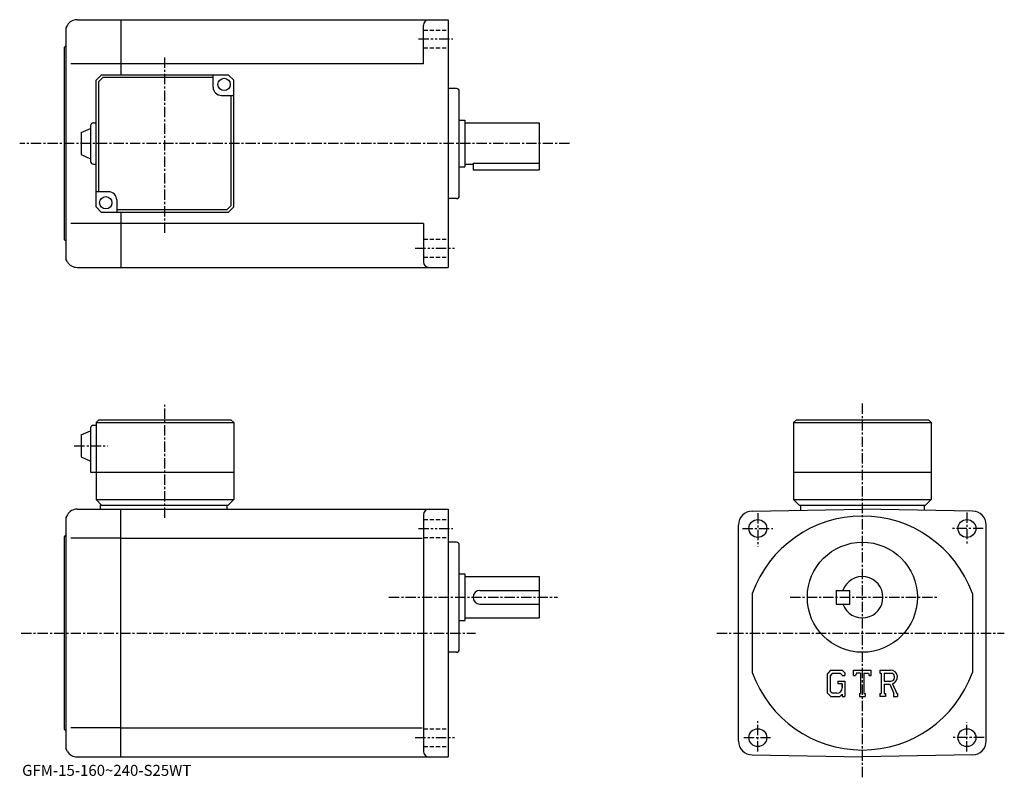
# Model space of a CAD drawing. Extents: x -4 to 354, y -4 to 272.
import ezdxf

# ---------------------------------------------------------------- set-up
doc = ezdxf.new("R2010")
doc.units = 0
doc.header["$LTSCALE"] = 3
for name, pattern in [('CENTER', [2, 1.25, -0.25, 0.25, -0.25]), ('DASHED', [0.75, 0.5, -0.25]), ('PHANTOM', [2.5, 1.25, -0.25, 0.25, -0.25, 0.25, -0.25])]:
    doc.linetypes.add(name, pattern=pattern)
doc.layers.get('0').update_dxf_attribs({"linetype": 'CONTINUOUS'})
doc.styles.get("Standard").update_dxf_attribs({"font": 'txt', "bigfont": 'BIGFONT'})

msp = doc.modelspace()

# ---------------------------------------------------------------- linework, layer by layer
at = {"linetype": 'CONTINUOUS'}
for p, q in [((13.493044, 269.722321), (12.915704, 268.722351)), ((12.915704, 268.722351), (12.915704, 184.722351)), ((16.957144, 271.722351), (32.915703, 271.722351)), ((32.915703, 271.722351), (151.91571, 271.722351)), ((32.915703, 271.722351), (32.915703, 251.722321)), ((142.91571, 255.722351), (142.91571, 269.722351)), ((151.915619, 271.722351), (151.915619, 181.722351)), ((12.415704, 261.722351), (12.915704, 262.222351)), ((12.415704, 191.722351), (12.415704, 261.722351)), ((32.915703, 255.722351), (14.665704, 255.722351)), ((142.91571, 255.722351), (32.915703, 255.722351)), ((25.915625, 251.722321), (23.915625, 249.722321)), ((26.329844, 250.722351), (24.91563, 249.308136)), ((25.915625, 251.722321), (71.915611, 251.722321)), ((66.415627, 250.722351), (26.329844, 250.722351)), ((66.415627, 247.222321), (66.415627, 251.722321)), ((71.915611, 251.722321), (73.915611, 249.722321)), ((23.915625, 203.722321), (23.915625, 249.722321)), ((24.91563, 209.222351), (24.91563, 249.308136)), ((73.915619, 203.722321), (73.915611, 249.722321)), ((69.415627, 244.222321), (73.915611, 244.222321)), ((72.915619, 244.222351), (72.915619, 204.136551)), ((154.915619, 246.722351), (151.915619, 246.722351)), ((155.915619, 207.722351), (155.915619, 245.722351)), ((21.91564, 233.222321), (21.91564, 220.222321)), ((22.915625, 234.222321), (23.915625, 234.222321)), ((155.915619, 235.222351), (157.915619, 235.222351)), ((157.915619, 235.222351), (157.915619, 218.222351)), ((157.915619, 234.222351), (184.915619, 234.222351)), ((184.915619, 234.222351), (184.915619, 217.222351)), ((18.41564, 230.722321), (21.91564, 232.222321)), ((18.41564, 230.722321), (18.41564, 222.722321)), ((18.415625, 222.722321), (21.915625, 221.222321)), ((22.915625, 219.222321), (23.915625, 219.222321)), ((157.915619, 219.222351), (160.915619, 219.222351)), ((160.915619, 219.651337), (160.915619, 217.222351)), ((160.915619, 219.651337), (184.915619, 219.651337)), ((155.915619, 218.222351), (157.915619, 218.222351)), ((160.915619, 217.222351), (184.915619, 217.222351)), ((28.415625, 209.222321), (23.915634, 209.222321)), ((31.415625, 206.222321), (31.415625, 201.722321)), ((71.501404, 202.722351), (72.915619, 204.136551)), ((154.915619, 206.722351), (151.915619, 206.722351)), ((23.915625, 203.722321), (25.915625, 201.722321)), ((71.915619, 201.722321), (25.915625, 201.722321)), ((31.415625, 202.722351), (71.501404, 202.722351)), ((32.915703, 201.722321), (32.915703, 181.722351)), ((71.915619, 201.722321), (73.915619, 203.722321)), ((32.915703, 197.722351), (14.665704, 197.722351)), ((142.91571, 197.722351), (32.915703, 197.722351)), ((142.91571, 197.722351), (142.91571, 183.722321)), ((12.415704, 191.722351), (12.915704, 191.222351)), ((13.493044, 183.722351), (12.915704, 184.722351)), ((16.957144, 181.722351), (32.915703, 181.722351)), ((32.915703, 181.722351), (151.91571, 181.722351)), ((24.915625, 126.394997), (23.915625, 125.394997)), ((23.915625, 125.394997), (23.915625, 97.394997)), ((23.915625, 125.394997), (73.915611, 125.394997)), ((24.915625, 126.394997), (72.915611, 126.394997)), ((72.915611, 126.394997), (73.915611, 125.394997)), ((73.915611, 125.394997), (73.915627, 97.394997)), ((278.415619, 126.394997), (277.415619, 125.394997)), ((277.415619, 125.394997), (277.415619, 97.394997)), ((277.415619, 125.394997), (327.415619, 125.394997)), ((278.415619, 126.394997), (326.415619, 126.394997)), ((326.415619, 126.394997), (327.415619, 125.394997)), ((327.415619, 125.394997), (327.415619, 97.394997)), ((18.415632, 120.894997), (21.915632, 122.394997)), ((21.915632, 123.394997), (21.915625, 107.394997)), ((22.915625, 124.394997), (23.915625, 124.394997)), ((18.415632, 120.894997), (18.415632, 112.894997)), ((18.415625, 112.894997), (21.915625, 111.394997)), ((21.915625, 107.394997), (73.915627, 107.394997)), ((277.415619, 107.394997), (327.415619, 107.394997)), ((23.915625, 97.394997), (25.915625, 95.394997)), ((23.915625, 97.394997), (73.915627, 97.394997)), ((71.915627, 95.394997), (73.915627, 97.394997)), ((277.415619, 97.394997), (279.415619, 95.394997)), ((277.415619, 97.394997), (327.415619, 97.394997)), ((325.415619, 95.394997), (327.415619, 97.394997)), ((16.957075, 93.894997), (32.915627, 93.894997)), ((25.415625, 95.394997), (71.915627, 95.394997)), ((25.415625, 95.394997), (25.415625, 93.894997)), ((32.915627, 3.895), (32.915627, 93.894997)), ((32.915627, 93.894997), (151.915619, 93.894997)), ((71.415627, 95.394997), (71.415627, 93.894997)), ((151.915619, 93.894997), (151.915619, 3.895)), ((262.328339, 93.195099), (302.415619, 93.894997)), ((279.415619, 95.394997), (325.415619, 95.394997)), ((279.915619, 95.394997), (279.915619, 93.502274)), ((342.502838, 93.195297), (302.415619, 93.894997)), ((324.915619, 95.394997), (324.915619, 93.502274)), ((13.492965, 91.894997), (12.915625, 90.894997)), ((12.915625, 90.894997), (12.915625, 6.895)), ((142.915619, 91.894997), (142.915619, 5.89499)), ((257.415619, 9.59381), (257.415619, 88.1959)), ((347.415619, 9.59396), (347.415619, 88.195999)), ((12.415625, 83.894997), (12.915625, 84.394997)), ((12.415625, 13.895), (12.415625, 83.894997)), ((32.915627, 83.304298), (14.665625, 83.304298)), ((32.915627, 83.304298), (142.41153, 83.304298)), ((154.915619, 81.894997), (151.915619, 81.894997)), ((155.915619, 42.895), (155.915619, 80.894997)), ((155.915619, 70.394997), (157.915619, 70.394997)), ((157.915619, 70.394997), (157.915619, 53.395)), ((157.915619, 69.394997), (184.915619, 69.394997)), ((184.915619, 69.394997), (184.915619, 54.395)), ((163.415619, 64.394997), (184.915619, 64.394997)), ((262.415619, 63.256401), (262.415619, 34.533588)), ((292.915619, 64.394997), (297.915619, 64.394997)), ((292.915619, 64.394997), (292.915619, 59.395)), ((297.915619, 59.395), (297.915619, 64.394997)), ((342.415619, 63.256401), (342.415619, 34.533588)), ((163.415619, 59.395), (184.915619, 59.395)), ((292.915619, 59.395), (297.915619, 59.395)), ((157.915619, 54.395), (184.915619, 54.395)), ((155.915619, 53.395), (157.915619, 53.395)), ((154.915619, 41.895), (151.915619, 41.895)), ((290.823029, 35.4575), (289.665619, 33.975498)), ((289.665619, 33.975498), (289.665619, 27.135851)), ((291.456238, 34.187481), (290.73642, 33.294979)), ((290.73642, 33.294979), (290.73642, 27.785919)), ((290.823029, 35.4575), (295.109619, 35.4575)), ((294.528137, 34.187481), (291.456238, 34.187481)), ((295.119232, 33.616039), (294.516022, 34.187481)), ((295.109619, 35.4575), (296.040619, 34.424358)), ((295.119232, 33.616039), (295.119232, 33.465309)), ((295.119232, 33.465309), (296.040619, 33.465309)), ((296.040619, 34.424358), (296.040619, 33.465309)), ((299.228119, 33.465309), (299.228119, 35.4575)), ((299.228119, 35.4575), (305.603119, 35.4575)), ((299.228119, 33.465309), (299.93573, 33.465309)), ((300.278137, 34.28709), (299.93573, 33.465309)), ((301.79303, 34.28709), (300.278137, 34.28709)), ((301.79303, 34.28709), (301.79303, 26.940901)), ((302.988434, 34.28709), (302.988434, 26.940901)), ((302.988434, 34.28709), (304.649414, 34.28709)), ((304.649414, 34.28709), (304.938232, 33.465309)), ((304.938232, 33.465309), (305.603119, 33.465309)), ((305.603119, 33.465309), (305.603119, 35.4575)), ((308.790619, 35.4575), (312.613129, 35.4575)), ((308.790619, 35.4575), (308.790619, 34.28709)), ((308.790619, 34.28709), (309.263733, 34.28709)), ((309.263733, 34.28709), (309.263733, 26.891081)), ((310.359436, 34.28709), (310.359436, 31.36084)), ((310.359436, 34.28709), (313.33432, 34.285149)), ((293.450836, 31.448219), (293.450836, 30.402321)), ((293.450836, 31.448219), (296.040619, 31.448219)), ((295.119232, 30.402321), (293.450836, 30.402321)), ((295.119232, 30.402321), (295.119232, 29.00779)), ((295.119232, 29.406231), (295.119232, 30.20311)), ((296.040619, 31.448219), (296.040619, 25.895)), ((310.359436, 31.36084), (312.814117, 31.36084)), ((310.359436, 30.364969), (310.359436, 26.891081)), ((310.359436, 30.364969), (312.399933, 30.364969)), ((312.399933, 30.364969), (313.894928, 26.891081)), ((313.317535, 30.45162), (314.897339, 26.891081)), ((289.665619, 27.135851), (290.895416, 25.895)), ((290.73642, 27.785919), (291.467712, 27.01561)), ((290.895416, 25.895), (294.210632, 25.895)), ((293.127014, 27.01561), (291.467712, 27.01561)), ((295.119232, 26.657261), (294.210632, 25.895)), ((295.119232, 26.657261), (295.119232, 25.895)), ((295.119232, 25.895), (296.040619, 25.895)), ((301.319916, 26.940901), (301.319916, 25.895)), ((301.319916, 26.940901), (301.79303, 26.940901)), ((301.319916, 25.895), (303.38681, 25.895)), ((302.988434, 26.940901), (303.38681, 26.940901)), ((303.38681, 26.940901), (303.38681, 25.895)), ((308.790619, 26.891081), (309.263733, 26.891081)), ((308.790619, 26.891081), (308.790619, 25.895)), ((310.795227, 25.895), (308.790619, 25.895)), ((310.359436, 26.891081), (310.795227, 26.891081)), ((310.795227, 26.891081), (310.795227, 25.895)), ((313.696411, 26.891081), (313.894928, 26.891081)), ((313.696411, 26.891081), (313.696411, 25.895)), ((313.696411, 25.895), (315.165619, 25.895)), ((314.897339, 26.891081), (315.165619, 26.891081)), ((315.165619, 26.891081), (315.165619, 25.895)), ((32.915627, 14.4857), (14.665625, 14.4857)), ((32.915627, 14.4857), (142.41153, 14.4857)), ((12.415625, 13.895), (12.915625, 13.39502)), ((13.492965, 5.89501), (12.915625, 6.895)), ((16.957075, 3.895), (32.915627, 3.895)), ((32.915627, 3.895), (151.915619, 3.895)), ((262.32843, 4.59457), (302.415619, 3.895)), ((342.502838, 4.59472), (302.415619, 3.895))]:
    msp.add_line(p, q, dxfattribs=at)
at = {"linetype": 'DASHED'}
for p, q in [((142.915619, 267.972351), (151.915619, 267.972351)), ((142.915619, 261.472351), (151.915619, 261.472351)), ((142.915619, 191.972351), (151.915619, 191.972351)), ((142.915619, 185.472351), (151.915619, 185.472351)), ((142.915619, 90.144997), (151.915619, 90.144997)), ((142.915619, 83.644997), (151.915619, 83.644997)), ((142.915619, 14.145), (151.915619, 14.145)), ((142.915619, 7.645), (151.915619, 7.645))]:
    msp.add_line(p, q, dxfattribs=at)
at = {"linetype": 'PHANTOM'}
for p, q in [((141.115631, 264.722351), (153.595627, 264.722351)), ((139.915619, 188.722351), (154.795624, 188.722351)), ((141.115631, 86.894997), (153.595627, 86.894997)), ((139.915619, 10.895), (154.795624, 10.895))]:
    msp.add_line(p, q, dxfattribs=at)
at = {"linetype": 'CENTER'}
for p, q in [((48.915627, 194.256546), (48.915627, 258.38858)), ((195.965836, 226.722351), (-3.880413, 226.722351)), ((302.415619, -3.5175), (302.415619, 132.448593)), ((48.915627, 90.701248), (48.915627, 131.782501)), ((15.971877, 116.894997), (28.046875, 116.894997)), ((264.415619, 92.4263), (264.415619, 80.351196)), ((340.415619, 92.688797), (340.415619, 81.138802)), ((258.840637, 86.894997), (269.865631, 86.894997)), ((346.38443, 86.894997), (334.834412, 86.894997)), ((130.355774, 61.895), (191.657928, 61.895)), ((276.179993, 61.895), (329.714996, 61.895)), ((-3.351875, 48.895), (161.809067, 48.895)), ((249.520004, 48.895), (354.01001, 48.895)), ((264.415619, 5.80125), (264.415619, 16.82625)), ((340.415619, 5.80125), (340.415619, 16.43251)), ((259.365631, 10.895), (269.078125, 10.895)), ((346.646912, 10.895), (334.834412, 10.895))]:
    msp.add_line(p, q, dxfattribs=at)
at = {"linetype": 'CONTINUOUS'}
for centre, radius in [((70.415627, 248.222321), 2.25), ((27.415625, 205.222321), 2.25), ((264.415619, 86.894997), 3.25), ((340.415619, 86.894997), 3.25), ((302.415619, 61.895), 20), ((264.415619, 10.895), 3.25), ((340.415619, 10.895), 3.25)]:
    msp.add_circle(centre, radius, dxfattribs=at)
for centre, radius, start, end in [((16.957165, 267.722351), 4, 90, 150.000397), ((144.91571, 269.722351), 2, 90, 180), ((69.415627, 247.222321), 3, 180, 270), ((154.915619, 245.722351), 1, 0, 90), ((22.915646, 233.222321), 1, 90, 180), ((22.915646, 220.222321), 1, -180, -90), ((28.415625, 206.222321), 3, 0, 90), ((154.915619, 207.722351), 1, -90, 0), ((16.957165, 185.722321), 4, -150.000397, -90), ((144.91571, 183.722351), 2, 180, 270), ((22.915634, 123.394997), 1, 90, 180), ((16.957094, 89.894997), 4, 90, 150.000397), ((144.915619, 91.894997), 2, 90, 180), ((262.415619, 88.1959), 5, 91.00061, 180), ((342.415619, 88.195999), 5, 0, 89.000092), ((302.415619, 48.895), 42.5, 90, 160.250107), ((302.415619, 48.895), 42.5, 19.749901, 90), ((154.915619, 80.894997), 1, 0, 90), ((302.415619, 61.895), 7.5, -160.528793, 160.528793), ((163.415619, 61.895), 2.5, 90, 180), ((163.415619, 61.895), 2.5, 180, 270), ((154.915619, 42.895), 1, -90, 0), ((154.915619, 42.895), 1, -90, 0), ((302.415619, 48.895), 42.5, -160.250107, -90), ((302.415619, 48.895), 42.5, 270, 340.250092), ((312.613129, 32.90501), 2.55249, -73.981873, 90.00351), ((312.613129, 32.90501), 1.557193, -82.585274, 62.41185), ((293.127014, 29.00779), 1.992187, -89.999786, 0.000109), ((262.415619, 9.59384), 5, 180, 269.000488), ((342.415619, 9.59395), 5, -88.999817, 0), ((16.957094, 7.89499), 4, -150.000397, -90), ((144.915619, 5.895), 2, 180, 270)]:
    msp.add_arc(centre, radius, start, end, dxfattribs=at)

# ---------------------------------------------------------------- texts
msp.add_text('GFM-15-160~240-S25WT', height=4).set_placement((-3, -3))

doc.saveas('drawing.dxf')
